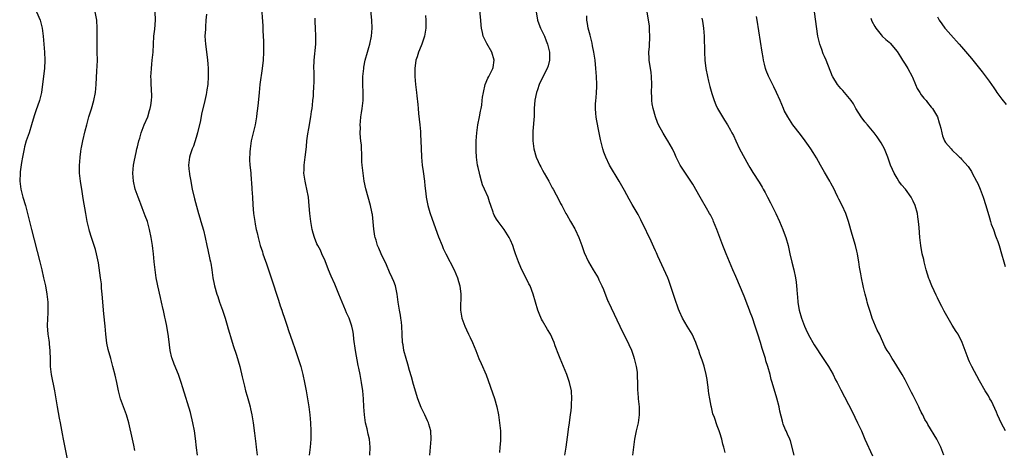
# Model space of a CAD drawing. Units: inches. Extents: x 2622000 to 2625000, y 1482000 to 1485000.
# Drawn here: x 2624109 to 2624354, y 1482638 to 1482745 of the extents above; entities that cross this region are included whole.
import ezdxf

# ---------------------------------------------------------------- set-up
doc = ezdxf.new("R2010")
doc.units = ezdxf.units.IN
doc.header["$MEASUREMENT"] = 0
doc.layers.add('LD26221482_10ft', color=81, linetype='Continuous')

msp = doc.modelspace()

# ---------------------------------------------------------------- linework, layer by layer
at = {"layer": 'LD26221482_10ft'}
for points, elevation in [([(2624169.19, 1482749), (2624169.55, 1482743.55), (2624169.59, 1482742.41), (2624169.7, 1482739.7), (2624169.72, 1482737), (2624169.63, 1482735), (2624169.41, 1482733), (2624168.8, 1482729), (2624168.62, 1482727), (2624168.44, 1482724.44), (2624168.28, 1482723), (2624168.1, 1482721.9), (2624167.98, 1482721), (2624167.63, 1482719), (2624166.7, 1482715), (2624166.39, 1482713), (2624166.32, 1482712.32), (2624166.27, 1482710.27), (2624166.38, 1482709), (2624166.39, 1482708.39), (2624166.56, 1482707), (2624166.71, 1482705.29), (2624166.73, 1482704.73), (2624166.87, 1482703), (2624167, 1482701), (2624167.09, 1482699.09), (2624167.26, 1482697), (2624167.51, 1482695.51), (2624167.57, 1482695), (2624167.68, 1482694.33), (2624167.95, 1482693), (2624168.16, 1482692.16), (2624168.37, 1482691), (2624168.89, 1482689), (2624169.46, 1482687.46), (2624169.59, 1482687), (2624169.9, 1482686.1), (2624170.5, 1482684.5), (2624171.67, 1482681), (2624173.44, 1482675.44), (2624173.9, 1482674.1), (2624174.25, 1482673), (2624174.42, 1482672.42), (2624174.94, 1482671), (2624175.6, 1482669), (2624175.91, 1482667.91), (2624176.91, 1482665.09), (2624177.5, 1482663.5), (2624178, 1482662), (2624178.37, 1482661), (2624178.53, 1482660.53), (2624178.98, 1482659), (2624179.49, 1482657), (2624179.94, 1482655), (2624180.34, 1482653), (2624180.68, 1482651), (2624180.98, 1482649), (2624181.23, 1482647), (2624181.4, 1482645), (2624181.49, 1482643), (2624181.49, 1482641), (2624181.35, 1482639), (2624181.04, 1482637)], 10520), ([(2624211, 1482637), (2624211.2, 1482639), (2624211.36, 1482641), (2624211.23, 1482643), (2624210.73, 1482644.73), (2624210.68, 1482645), (2624210.44, 1482645.56), (2624209.79, 1482647), (2624209.51, 1482647.51), (2624208.85, 1482648.85), (2624208.04, 1482651), (2624207, 1482654.54), (2624206.48, 1482656.48), (2624206, 1482658), (2624205.59, 1482659.59), (2624205.14, 1482661), (2624204.6, 1482663), (2624204.38, 1482664.38), (2624204.25, 1482665), (2624204.14, 1482667), (2624204.1, 1482669), (2624203.96, 1482670.04), (2624203.86, 1482671), (2624203.73, 1482671.73), (2624203.46, 1482673), (2624203.15, 1482675), (2624202.94, 1482677), (2624202.5, 1482679), (2624202.07, 1482680.07), (2624201.66, 1482681), (2624201, 1482682.38), (2624200.23, 1482684.23), (2624198.91, 1482687), (2624198.37, 1482688.37), (2624198.06, 1482689), (2624197.67, 1482690.33), (2624197.48, 1482691), (2624197.39, 1482691.39), (2624197.12, 1482693.12), (2624196.76, 1482696.76), (2624196.72, 1482697), (2624196.64, 1482697.36), (2624196.32, 1482699), (2624195.71, 1482701), (2624195.1, 1482703.1), (2624194.72, 1482705), (2624194.44, 1482707), (2624194.31, 1482708.31), (2624194.22, 1482709), (2624194.16, 1482709.84), (2624194.11, 1482711), (2624194.03, 1482713.97), (2624193.93, 1482715), (2624193.8, 1482715.8), (2624193.74, 1482717), (2624193.77, 1482718.23), (2624193.71, 1482719), (2624193.78, 1482719.78), (2624193.92, 1482721), (2624194.05, 1482721.95), (2624194.21, 1482723), (2624194.38, 1482724.38), (2624194.43, 1482725), (2624194.43, 1482725.57), (2624194.49, 1482727), (2624194.41, 1482729), (2624194.42, 1482729.58), (2624194.4, 1482731), (2624194.61, 1482733), (2624194.66, 1482733.34), (2624195, 1482735), (2624195.55, 1482737), (2624195.84, 1482738.16), (2624196.1, 1482739), (2624196.52, 1482741), (2624196.68, 1482743), (2624196.59, 1482745), (2624196.24, 1482749)], 10540), ([(2624244.54, 1482637), (2624244.88, 1482639), (2624245.32, 1482642.68), (2624245.46, 1482643.46), (2624245.66, 1482645), (2624245.8, 1482645.8), (2624245.93, 1482647), (2624246.07, 1482648.07), (2624246.14, 1482649), (2624246.18, 1482649.82), (2624246.28, 1482651), (2624246.16, 1482653), (2624245.7, 1482655), (2624245, 1482657), (2624244.2, 1482659), (2624243.34, 1482661), (2624243, 1482661.84), (2624242.15, 1482664.15), (2624241.86, 1482665), (2624240.99, 1482667), (2624240.2, 1482668.2), (2624239, 1482670.35), (2624238.75, 1482670.75), (2624238.12, 1482672.12), (2624237.8, 1482673), (2624236.69, 1482677), (2624235.88, 1482679), (2624235.56, 1482679.56), (2624234.73, 1482681.27), (2624233.87, 1482683), (2624233.6, 1482683.6), (2624233.03, 1482685), (2624232.3, 1482687), (2624231.97, 1482687.97), (2624231.58, 1482689), (2624231, 1482690.33), (2624230.69, 1482691), (2624229.45, 1482693), (2624229, 1482693.63), (2624227.97, 1482695), (2624227.58, 1482695.58), (2624227, 1482696.59), (2624226.79, 1482697), (2624226.72, 1482697.28), (2624226.16, 1482699), (2624225.86, 1482699.86), (2624225.51, 1482701), (2624224.61, 1482703), (2624224.13, 1482704.13), (2624223.83, 1482705), (2624223.43, 1482706.57), (2624223.31, 1482707), (2624223, 1482708.42), (2624222.88, 1482709), (2624222.59, 1482711), (2624222.53, 1482712.53), (2624222.49, 1482713), (2624222.5, 1482713.5), (2624222.55, 1482715), (2624222.69, 1482717), (2624222.95, 1482719), (2624223.33, 1482721), (2624223.58, 1482722.42), (2624223.73, 1482723), (2624223.9, 1482723.9), (2624224.04, 1482725), (2624224.11, 1482725.89), (2624224.31, 1482727), (2624224.77, 1482729), (2624225.44, 1482730.56), (2624225.68, 1482731), (2624226.69, 1482733), (2624226.75, 1482733.25), (2624227.01, 1482735), (2624226.4, 1482737), (2624225.14, 1482739.14), (2624224.48, 1482740.48), (2624224.28, 1482741), (2624224.12, 1482741.88), (2624223.84, 1482743), (2624223.75, 1482743.75), (2624223.65, 1482745), (2624223.27, 1482749)], 10560), ([(2624113.41, 1482747), (2624114.31, 1482745), (2624114.77, 1482743), (2624115.03, 1482741), (2624115.24, 1482739), (2624115.42, 1482737), (2624115.49, 1482735), (2624115.39, 1482733), (2624114.92, 1482729.08), (2624114.65, 1482727), (2624114.14, 1482725), (2624113.66, 1482723.66), (2624113.29, 1482722.71), (2624112.78, 1482721.22), (2624112.17, 1482719), (2624111.54, 1482717), (2624110.86, 1482715), (2624110.44, 1482713.56), (2624110.31, 1482713), (2624109.91, 1482711), (2624109.67, 1482709.67), (2624109.34, 1482707.34), (2624109.3, 1482707), (2624109.22, 1482705), (2624109.47, 1482703), (2624110.01, 1482701), (2624110.63, 1482699), (2624111.17, 1482697), (2624112.12, 1482693), (2624114.22, 1482685), (2624114.71, 1482683), (2624115.17, 1482681), (2624115.6, 1482679), (2624115.99, 1482677), (2624116.21, 1482675), (2624116.19, 1482673.81), (2624116.21, 1482673), (2624116.19, 1482672.19), (2624116.1, 1482671), (2624116.07, 1482669), (2624116.12, 1482668.13), (2624116.23, 1482667), (2624116.46, 1482665.54), (2624116.52, 1482665), (2624116.55, 1482664.55), (2624116.72, 1482663), (2624116.75, 1482660.75), (2624116.81, 1482659), (2624117.05, 1482657), (2624117.85, 1482653), (2624118, 1482652), (2624118.17, 1482651), (2624118.49, 1482649), (2624119, 1482646.22), (2624119.25, 1482645), (2624119.74, 1482642.26), (2624119.99, 1482641), (2624120.18, 1482640.18), (2624121.22, 1482634.78)], 10480), ([(2624137.84, 1482638.16), (2624137.51, 1482639.51), (2624137.18, 1482641), (2624136.32, 1482645), (2624135.74, 1482647), (2624134.27, 1482651), (2624133.99, 1482651.99), (2624133.73, 1482653), (2624133.3, 1482655), (2624132.88, 1482656.88), (2624132.36, 1482659), (2624131.82, 1482661), (2624131.19, 1482663.19), (2624130.83, 1482664.83), (2624130.58, 1482667), (2624130.4, 1482669), (2624130.08, 1482672.08), (2624130, 1482673), (2624129.94, 1482674.06), (2624129.73, 1482677), (2624129.56, 1482678.44), (2624129.49, 1482679.49), (2624129.26, 1482681), (2624128.76, 1482684.76), (2624128.31, 1482687), (2624128.02, 1482688.02), (2624127.71, 1482689), (2624127.04, 1482691), (2624126.57, 1482692.57), (2624126.45, 1482693), (2624125.97, 1482695), (2624125.6, 1482697), (2624125, 1482700.72), (2624124.61, 1482703), (2624124.4, 1482704.4), (2624124.29, 1482705), (2624124.07, 1482707), (2624124.03, 1482708.03), (2624124.04, 1482709), (2624124.16, 1482709.84), (2624124.2, 1482711), (2624124.38, 1482712.38), (2624124.5, 1482713), (2624124.6, 1482713.4), (2624124.91, 1482715), (2624125.48, 1482717.48), (2624125.86, 1482719), (2624126.41, 1482721), (2624127.03, 1482722.97), (2624127.64, 1482725), (2624128.02, 1482727), (2624128.19, 1482729), (2624128.37, 1482732.37), (2624128.45, 1482733.55), (2624128.5, 1482735), (2624128.49, 1482737), (2624128.45, 1482737.55), (2624128.43, 1482739), (2624128.45, 1482740.45), (2624128.41, 1482741), (2624128.41, 1482741.59), (2624128.46, 1482743), (2624128.39, 1482745), (2624127.99, 1482747)], 10490), ([(2624153.34, 1482637), (2624153.14, 1482638.86), (2624152.85, 1482641.15), (2624152.58, 1482643), (2624152.21, 1482645), (2624151.58, 1482647.58), (2624149.69, 1482653.69), (2624149.32, 1482655), (2624148.65, 1482657), (2624147.57, 1482659.57), (2624147.03, 1482661), (2624147, 1482661.14), (2624146.57, 1482663), (2624146.4, 1482664.4), (2624146.2, 1482665.8), (2624146.07, 1482667), (2624145.92, 1482667.92), (2624145.72, 1482669), (2624145.38, 1482670.62), (2624145.23, 1482671.23), (2624144.88, 1482672.88), (2624144.84, 1482673.17), (2624144.42, 1482675), (2624144.14, 1482676.14), (2624143.52, 1482679), (2624143.44, 1482679.44), (2624143.12, 1482681), (2624142.81, 1482683), (2624142.58, 1482685), (2624142.4, 1482687), (2624142.26, 1482688.26), (2624142.17, 1482689), (2624141.86, 1482691), (2624141.48, 1482693), (2624140.94, 1482695), (2624140.4, 1482696.4), (2624139.62, 1482698.38), (2624139.29, 1482699.29), (2624139, 1482699.98), (2624138.61, 1482701), (2624137.92, 1482703), (2624137.43, 1482705), (2624137.29, 1482707), (2624137.49, 1482709), (2624137.75, 1482710.25), (2624138.1, 1482712.1), (2624138.32, 1482713), (2624138.47, 1482713.53), (2624138.79, 1482715), (2624139, 1482715.67), (2624139.36, 1482717), (2624140.12, 1482719), (2624141.02, 1482721), (2624141.48, 1482722.52), (2624141.64, 1482723), (2624141.77, 1482723.77), (2624141.92, 1482725), (2624141.98, 1482725.98), (2624141.95, 1482727.95), (2624141.88, 1482729), (2624141.86, 1482730.14), (2624141.81, 1482731), (2624141.82, 1482731.82), (2624141.91, 1482733), (2624142.02, 1482734.02), (2624142.14, 1482735), (2624142.34, 1482737), (2624142.55, 1482741), (2624142.73, 1482742.73), (2624142.89, 1482745), (2624142.83, 1482747)], 10500), ([(2624155.55, 1482746.45), (2624155.46, 1482745), (2624155.31, 1482743.31), (2624155.3, 1482742.7), (2624155.18, 1482741), (2624155.3, 1482739), (2624155.77, 1482735.77), (2624155.84, 1482735), (2624155.89, 1482734.11), (2624155.98, 1482733), (2624156, 1482731), (2624155.88, 1482729), (2624155.69, 1482727.69), (2624155.61, 1482727), (2624155.52, 1482726.48), (2624155.2, 1482725), (2624154.37, 1482721.63), (2624154.06, 1482720.06), (2624153.33, 1482717), (2624153, 1482715.82), (2624152.32, 1482713.68), (2624152.03, 1482713), (2624151.54, 1482711.54), (2624151.38, 1482711), (2624151.13, 1482709), (2624151.32, 1482707.32), (2624151.33, 1482707), (2624151.37, 1482706.63), (2624151.66, 1482705), (2624151.89, 1482703.89), (2624152.04, 1482703), (2624152.62, 1482700.62), (2624153.59, 1482697), (2624153.91, 1482695.91), (2624154.2, 1482695), (2624154.83, 1482692.83), (2624155.26, 1482691), (2624155.7, 1482689), (2624155.95, 1482687.95), (2624156.43, 1482685.57), (2624156.57, 1482685), (2624156.64, 1482684.64), (2624156.91, 1482683), (2624157.2, 1482681), (2624157.47, 1482679.47), (2624157.58, 1482679), (2624158.13, 1482677), (2624158.36, 1482676.36), (2624158.81, 1482675), (2624159.52, 1482673), (2624160.18, 1482671), (2624160.72, 1482669.28), (2624161, 1482668.36), (2624161.29, 1482667.29), (2624161.57, 1482666.43), (2624162.22, 1482664.22), (2624163, 1482661.78), (2624163.83, 1482659), (2624164.48, 1482656.48), (2624165, 1482654.16), (2624165.29, 1482653), (2624165.67, 1482651.67), (2624166.14, 1482649.87), (2624166.39, 1482649), (2624166.51, 1482648.51), (2624166.85, 1482647), (2624167.2, 1482645), (2624167.51, 1482642.49), (2624167.81, 1482639.81), (2624167.93, 1482639), (2624168.13, 1482637)], 10510), ([(2624237.44, 1482747), (2624237.77, 1482745), (2624238.05, 1482744.05), (2624238.47, 1482743), (2624238.63, 1482742.63), (2624239, 1482741.96), (2624239.44, 1482741), (2624239.86, 1482739.86), (2624240.21, 1482739), (2624240.61, 1482737.39), (2624240.69, 1482737), (2624240.68, 1482736.68), (2624240.71, 1482735), (2624240.35, 1482733.65), (2624240.13, 1482733), (2624239, 1482730.77), (2624238.17, 1482729), (2624237.7, 1482727.7), (2624237.48, 1482727), (2624237.08, 1482725.08), (2624236.95, 1482723), (2624236.9, 1482721.1), (2624236.61, 1482717.39), (2624236.6, 1482717), (2624236.62, 1482716.62), (2624236.61, 1482715), (2624236.83, 1482713), (2624237.38, 1482711), (2624237.88, 1482709.88), (2624238.31, 1482709), (2624238.54, 1482708.54), (2624239, 1482707.71), (2624239.42, 1482707), (2624240.52, 1482705), (2624241.38, 1482703.38), (2624241.61, 1482703), (2624242.39, 1482701.61), (2624242.71, 1482701), (2624243.47, 1482699.47), (2624243.74, 1482699), (2624244.78, 1482697), (2624245, 1482696.65), (2624245.92, 1482695), (2624247, 1482693.21), (2624247.11, 1482693), (2624248.04, 1482691), (2624248.77, 1482689), (2624249, 1482688.27), (2624249.33, 1482687.33), (2624250.39, 1482685), (2624251.56, 1482683), (2624252.78, 1482681), (2624253, 1482680.55), (2624253.49, 1482679.49), (2624253.74, 1482679), (2624254.08, 1482678.08), (2624255.23, 1482675.23), (2624255.34, 1482675), (2624257.39, 1482670.61), (2624258.17, 1482669), (2624258.46, 1482668.46), (2624259.17, 1482667), (2624260.45, 1482664.45), (2624261.08, 1482663.08), (2624261.59, 1482661.59), (2624261.74, 1482661), (2624262.21, 1482659), (2624262.44, 1482657.56), (2624262.49, 1482657), (2624262.46, 1482656.46), (2624262.55, 1482655), (2624262.52, 1482654.52), (2624262.56, 1482653), (2624262.61, 1482652.61), (2624262.76, 1482651), (2624262.98, 1482649), (2624262.97, 1482647), (2624262.7, 1482645), (2624262.25, 1482643), (2624261.84, 1482641), (2624261.54, 1482639), (2624261.31, 1482637)], 10570), ([(2624301.41, 1482637), (2624300.53, 1482640.53), (2624300.34, 1482641), (2624299.78, 1482642.22), (2624299.45, 1482643), (2624299.3, 1482643.3), (2624298.73, 1482644.73), (2624298.64, 1482645), (2624298.56, 1482645.44), (2624297.91, 1482647.91), (2624297.7, 1482649), (2624297.13, 1482651.13), (2624296.02, 1482655), (2624295.77, 1482655.77), (2624295.46, 1482657), (2624294.91, 1482659), (2624294.44, 1482660.44), (2624294.31, 1482661), (2624293.96, 1482661.96), (2624293.7, 1482663), (2624293.51, 1482663.51), (2624293.1, 1482665), (2624292.44, 1482667), (2624292.06, 1482668.06), (2624291.8, 1482669), (2624291.1, 1482671.1), (2624290.53, 1482672.53), (2624290.37, 1482673), (2624289.96, 1482674.04), (2624289, 1482676.44), (2624287, 1482681.32), (2624286.26, 1482683), (2624284.56, 1482687), (2624283.76, 1482689), (2624282.98, 1482691), (2624282.24, 1482693), (2624281.45, 1482695), (2624281.31, 1482695.31), (2624280.66, 1482696.66), (2624280.47, 1482697), (2624279.7, 1482698.3), (2624278.45, 1482700.45), (2624278.11, 1482701), (2624276.27, 1482704.27), (2624275.83, 1482705), (2624274.45, 1482707), (2624273.12, 1482709), (2624272.16, 1482711), (2624271.82, 1482711.82), (2624271.24, 1482713), (2624270.08, 1482715), (2624269.65, 1482715.65), (2624268.9, 1482716.9), (2624267.81, 1482719), (2624267.56, 1482719.56), (2624266.99, 1482720.99), (2624266.41, 1482723), (2624266.19, 1482724.19), (2624266.09, 1482725), (2624266.08, 1482725.92), (2624266.03, 1482727), (2624266.1, 1482729), (2624266.06, 1482731), (2624265.95, 1482731.95), (2624265.46, 1482735), (2624265.42, 1482735.42), (2624265.41, 1482737), (2624265.56, 1482738.44), (2624265.66, 1482741), (2624265.55, 1482742.45), (2624265.55, 1482743), (2624265.52, 1482743.52), (2624265.32, 1482745), (2624264.97, 1482747)], 10590), ([(2624353.92, 1482643), (2624352.88, 1482644.88), (2624351.94, 1482647), (2624351.69, 1482647.69), (2624350.41, 1482650.41), (2624350.04, 1482651), (2624349.69, 1482651.69), (2624348.88, 1482653), (2624347.47, 1482655.47), (2624345.58, 1482659), (2624345, 1482660.19), (2624344.75, 1482660.75), (2624344.62, 1482661), (2624343.62, 1482663.62), (2624343.1, 1482665), (2624342.11, 1482667), (2624341.66, 1482667.66), (2624340.7, 1482669.3), (2624339.68, 1482671), (2624338.71, 1482672.71), (2624338.08, 1482673.92), (2624337.32, 1482675.32), (2624337, 1482676.02), (2624336.67, 1482676.67), (2624336.18, 1482677.82), (2624335.61, 1482679), (2624335.42, 1482679.42), (2624335, 1482680.53), (2624334.86, 1482680.86), (2624334.18, 1482683), (2624333.99, 1482683.99), (2624333.69, 1482685), (2624333.59, 1482685.59), (2624333.23, 1482687), (2624332.86, 1482689), (2624332.65, 1482691), (2624332.48, 1482693.52), (2624332.33, 1482695), (2624332.14, 1482696.14), (2624332.02, 1482697), (2624331.47, 1482699), (2624331, 1482700.03), (2624330.52, 1482701), (2624329.08, 1482703), (2624328.12, 1482704.12), (2624327.46, 1482705), (2624327, 1482705.73), (2624326.25, 1482707), (2624325.88, 1482707.88), (2624325.39, 1482709), (2624324.67, 1482711), (2624324.21, 1482712.21), (2624323.85, 1482713), (2624323, 1482714.55), (2624322.73, 1482715), (2624322.03, 1482716.03), (2624321.29, 1482717), (2624319.66, 1482719), (2624319, 1482719.76), (2624318.07, 1482721), (2624316.79, 1482723), (2624316.16, 1482724.16), (2624315.57, 1482725), (2624313.96, 1482727), (2624313.5, 1482727.5), (2624313, 1482727.97), (2624312.17, 1482729), (2624311, 1482730.88), (2624310.93, 1482731), (2624309.4, 1482735), (2624309, 1482735.91), (2624308.65, 1482736.65), (2624308.28, 1482737.72), (2624307.79, 1482739), (2624307.63, 1482739.63), (2624307.34, 1482741), (2624306.52, 1482747)], 10620), ([(2624196.15, 1482637), (2624196.24, 1482639), (2624196.04, 1482641), (2624195.75, 1482642.25), (2624195.5, 1482643.5), (2624195.09, 1482645), (2624194.77, 1482647), (2624194.65, 1482649), (2624194.56, 1482651), (2624194.37, 1482653), (2624194.08, 1482655), (2624193.72, 1482657), (2624193.4, 1482658.6), (2624193.25, 1482659.25), (2624192.56, 1482663), (2624192.17, 1482665.83), (2624192.05, 1482667), (2624191.92, 1482667.92), (2624191.69, 1482669), (2624191, 1482671), (2624190.35, 1482672.35), (2624190.07, 1482673), (2624189.24, 1482675), (2624188.47, 1482677), (2624187.45, 1482679.45), (2624186.54, 1482681.46), (2624185.89, 1482683), (2624185, 1482685.2), (2624184.22, 1482687), (2624183.84, 1482687.84), (2624183.21, 1482689), (2624183, 1482689.46), (2624182.38, 1482691), (2624182.07, 1482692.07), (2624181.85, 1482693), (2624181.47, 1482695), (2624181.21, 1482697), (2624181.08, 1482698.92), (2624180.89, 1482701), (2624180.51, 1482703), (2624180.21, 1482704.21), (2624180.05, 1482705), (2624179.77, 1482707), (2624179.8, 1482707.8), (2624179.8, 1482709), (2624180.07, 1482711), (2624180.2, 1482712.2), (2624180.42, 1482713.58), (2624180.53, 1482715), (2624180.76, 1482716.76), (2624181, 1482718.11), (2624181.49, 1482721), (2624181.67, 1482722.33), (2624181.78, 1482723), (2624181.9, 1482723.9), (2624181.98, 1482725), (2624182.11, 1482726.11), (2624182.14, 1482727), (2624182.24, 1482728.24), (2624182.29, 1482729.71), (2624182.31, 1482731), (2624182.27, 1482732.27), (2624182.26, 1482733), (2624182.32, 1482735), (2624182.7, 1482739), (2624182.74, 1482741), (2624182.66, 1482743), (2624182.59, 1482744.59), (2624182.57, 1482745.43)], 10530), ([(2624209.91, 1482746.09), (2624210.05, 1482745), (2624210.06, 1482744.06), (2624210.03, 1482743), (2624209.73, 1482741), (2624209.05, 1482739), (2624208.42, 1482737.58), (2624208.2, 1482737), (2624207.85, 1482735.85), (2624207.57, 1482735), (2624207.29, 1482733), (2624207.28, 1482731.28), (2624207.28, 1482731), (2624207.45, 1482729), (2624207.72, 1482727), (2624207.8, 1482726.2), (2624208.07, 1482724.07), (2624208.12, 1482723), (2624208.23, 1482721.77), (2624208.36, 1482720.36), (2624208.53, 1482719), (2624208.67, 1482717.33), (2624208.71, 1482716.71), (2624208.83, 1482713.17), (2624208.93, 1482711), (2624209.13, 1482709), (2624209.37, 1482707.37), (2624209.69, 1482705), (2624209.8, 1482703.81), (2624210.03, 1482701.97), (2624210.12, 1482701), (2624210.24, 1482700.24), (2624210.49, 1482699), (2624211, 1482697.26), (2624211.59, 1482695.59), (2624213.18, 1482691.18), (2624214.05, 1482689), (2624214.33, 1482688.33), (2624214.96, 1482687), (2624217.07, 1482683), (2624217.88, 1482681), (2624218.14, 1482680.14), (2624218.45, 1482679), (2624218.74, 1482677), (2624218.74, 1482676.74), (2624218.62, 1482673.38), (2624218.64, 1482673), (2624218.98, 1482671), (2624219.73, 1482669), (2624220.09, 1482668.09), (2624220.64, 1482667), (2624221, 1482666.21), (2624221.59, 1482665), (2624221.98, 1482663.98), (2624222.41, 1482663), (2624223.22, 1482661), (2624223.77, 1482659.77), (2624224.96, 1482656.96), (2624227.03, 1482651.03), (2624227.64, 1482649), (2624228.05, 1482647), (2624228.34, 1482645), (2624228.52, 1482643), (2624228.54, 1482641), (2624228.53, 1482640.53), (2624228.43, 1482639), (2624228.3, 1482637.7)], 10550), ([(2624284.34, 1482637.66), (2624284.01, 1482639), (2624283.77, 1482639.77), (2624283.47, 1482641), (2624283, 1482642.52), (2624282.84, 1482643), (2624282.32, 1482644.32), (2624281.63, 1482646.37), (2624281.29, 1482647.29), (2624280.89, 1482648.89), (2624280.85, 1482649.15), (2624280.5, 1482651), (2624280.28, 1482652.28), (2624280.21, 1482653), (2624280.1, 1482653.9), (2624279.93, 1482655), (2624279.81, 1482655.81), (2624279.58, 1482657), (2624279.07, 1482659.07), (2624278.6, 1482660.6), (2624278.44, 1482661), (2624278.07, 1482662.07), (2624277.79, 1482663), (2624277.56, 1482663.56), (2624277.06, 1482665), (2624276.11, 1482667), (2624275.72, 1482667.72), (2624274.91, 1482669), (2624273.77, 1482671), (2624273, 1482672.65), (2624272.77, 1482673.23), (2624271.85, 1482675.85), (2624270.85, 1482678.85), (2624270.33, 1482680.33), (2624270.06, 1482681), (2624269.13, 1482683.13), (2624267.6, 1482686.4), (2624267.24, 1482687.24), (2624267, 1482687.74), (2624266.62, 1482688.62), (2624265.92, 1482690.08), (2624265.35, 1482691.35), (2624265, 1482692.07), (2624264.72, 1482692.72), (2624264.16, 1482693.84), (2624263.42, 1482695.42), (2624262.73, 1482696.73), (2624261.23, 1482699.23), (2624260.5, 1482700.5), (2624259.3, 1482702.7), (2624258, 1482705), (2624255.64, 1482709), (2624254.67, 1482711), (2624254.19, 1482712.19), (2624253.95, 1482713), (2624253.66, 1482714.34), (2624253.35, 1482715.35), (2624253.07, 1482717), (2624252.38, 1482720.38), (2624252.29, 1482721), (2624252.24, 1482721.76), (2624252.11, 1482723), (2624252.15, 1482724.15), (2624252.22, 1482725), (2624252.32, 1482725.68), (2624252.41, 1482727), (2624252.44, 1482728.44), (2624252.47, 1482729), (2624252.39, 1482731), (2624252.24, 1482733), (2624252.02, 1482735), (2624251.73, 1482737), (2624251.4, 1482738.6), (2624251.29, 1482739.28), (2624250.79, 1482741.21), (2624250.35, 1482743), (2624250.14, 1482744.14), (2624250.01, 1482745), (2624249.97, 1482746.03)], 10580), ([(2624278.56, 1482745.44), (2624278.7, 1482744.7), (2624278.92, 1482743), (2624279.07, 1482741), (2624279.18, 1482737), (2624279.3, 1482735), (2624279.52, 1482733), (2624279.9, 1482731), (2624280.21, 1482729.79), (2624280.51, 1482728.51), (2624281, 1482726.74), (2624281.55, 1482725), (2624281.97, 1482723.97), (2624282.44, 1482723), (2624283.62, 1482721), (2624284.17, 1482720.17), (2624284.89, 1482719), (2624285.66, 1482717.66), (2624286, 1482717), (2624286.35, 1482716.35), (2624286.95, 1482715), (2624287.89, 1482713), (2624288.26, 1482712.26), (2624289.69, 1482709.69), (2624290.12, 1482709), (2624290.43, 1482708.43), (2624291.18, 1482707.18), (2624292.74, 1482704.74), (2624293.49, 1482703.49), (2624293.75, 1482703), (2624294.22, 1482702.22), (2624294.81, 1482701), (2624295.6, 1482699.6), (2624295.86, 1482699), (2624296.86, 1482697), (2624297.8, 1482695), (2624298.64, 1482693), (2624298.73, 1482692.73), (2624299.4, 1482691), (2624299.97, 1482689), (2624300.38, 1482687), (2624300.89, 1482684.89), (2624301.4, 1482683), (2624301.8, 1482681), (2624301.93, 1482679.93), (2624302.13, 1482678.13), (2624302.16, 1482677), (2624302.28, 1482676.28), (2624302.34, 1482675), (2624302.63, 1482673.37), (2624302.72, 1482673), (2624303.3, 1482671), (2624304.03, 1482669), (2624304.31, 1482668.31), (2624305, 1482666.83), (2624306.4, 1482664.4), (2624308.64, 1482661), (2624309.93, 1482659), (2624311.09, 1482657), (2624311.72, 1482655.72), (2624312.11, 1482655), (2624313, 1482653.21), (2624315.82, 1482647.82), (2624317.2, 1482645), (2624318.12, 1482643), (2624318.99, 1482640.99), (2624320.86, 1482636.86)], 10600), ([(2624338.6, 1482637), (2624337.84, 1482639), (2624336.86, 1482641), (2624334.62, 1482644.62), (2624334.43, 1482645), (2624333.89, 1482645.89), (2624333.37, 1482647), (2624333.23, 1482647.23), (2624333, 1482647.71), (2624332.56, 1482648.56), (2624332.37, 1482649), (2624331, 1482651.78), (2624330.57, 1482652.57), (2624329.24, 1482655.24), (2624329, 1482655.67), (2624328.21, 1482657), (2624326.24, 1482660.24), (2624325.74, 1482661), (2624325, 1482662.28), (2624324.55, 1482663), (2624323.98, 1482663.98), (2624322.59, 1482667), (2624322.04, 1482668.04), (2624320.84, 1482671), (2624320.37, 1482672.37), (2624319.84, 1482674.16), (2624319.6, 1482675), (2624319.49, 1482675.49), (2624319.05, 1482677), (2624318.65, 1482678.65), (2624318.56, 1482679), (2624318.16, 1482681), (2624318.01, 1482682), (2624317.68, 1482683.69), (2624317.51, 1482685), (2624317.42, 1482685.42), (2624317.16, 1482687), (2624317, 1482687.65), (2624316.65, 1482689), (2624315.8, 1482691.8), (2624314.96, 1482695), (2624314.45, 1482696.45), (2624314.24, 1482697), (2624313.32, 1482699), (2624312.52, 1482700.52), (2624312.32, 1482701), (2624311.7, 1482702.3), (2624311.34, 1482703), (2624310.51, 1482704.51), (2624310.28, 1482705), (2624309, 1482707.27), (2624307.98, 1482709), (2624307, 1482710.81), (2624306.16, 1482712.16), (2624305.61, 1482713), (2624305, 1482713.88), (2624304.21, 1482715), (2624303, 1482716.55), (2624301.14, 1482719), (2624300.28, 1482720.28), (2624299.84, 1482721), (2624299, 1482722.58), (2624298.81, 1482723), (2624297.97, 1482725), (2624297.1, 1482727), (2624296.41, 1482728.41), (2624295.07, 1482731.07), (2624294.5, 1482732.5), (2624294.35, 1482733), (2624294.07, 1482734.07), (2624293.86, 1482735), (2624293.72, 1482735.72), (2624293.51, 1482737), (2624292.26, 1482745), (2624292.11, 1482745.89)], 10610), ([(2624320.51, 1482745.49), (2624320.64, 1482745), (2624320.74, 1482744.74), (2624321.43, 1482743.43), (2624321.69, 1482743), (2624323, 1482741.33), (2624323.29, 1482741), (2624324.18, 1482740.18), (2624325, 1482739.47), (2624325.24, 1482739.24), (2624327, 1482737.18), (2624327.85, 1482735.85), (2624328.34, 1482735), (2624329, 1482734.03), (2624329.65, 1482733), (2624330.73, 1482731), (2624330.8, 1482730.8), (2624331.55, 1482729), (2624332, 1482728), (2624332.62, 1482727), (2624333, 1482726.46), (2624333.63, 1482725.63), (2624334.18, 1482725), (2624334.5, 1482724.5), (2624335.41, 1482723.41), (2624335.78, 1482723), (2624337, 1482721), (2624337.47, 1482719.47), (2624337.63, 1482719), (2624337.82, 1482718.18), (2624338.07, 1482717), (2624338.28, 1482716.28), (2624338.77, 1482715), (2624339, 1482714.63), (2624340.37, 1482713), (2624340.7, 1482712.7), (2624341, 1482712.36), (2624341.74, 1482711.74), (2624342.47, 1482711), (2624342.76, 1482710.76), (2624343, 1482710.47), (2624344.64, 1482708.64), (2624345.44, 1482707.44), (2624345.66, 1482707), (2624346.73, 1482705), (2624347, 1482704.45), (2624347.61, 1482703), (2624348.38, 1482701), (2624349.02, 1482699), (2624349.9, 1482695.9), (2624350.18, 1482695), (2624350.36, 1482694.36), (2624350.88, 1482693), (2624351.43, 1482691.43), (2624351.62, 1482691), (2624351.99, 1482690.01), (2624352.32, 1482689), (2624352.93, 1482687), (2624353.48, 1482685), (2624353.81, 1482683.81)], 10630), ([(2624337, 1482745.81), (2624337.47, 1482745), (2624338.08, 1482744.08), (2624338.85, 1482743), (2624339, 1482742.81), (2624341, 1482740.6), (2624341.74, 1482739.74), (2624342.42, 1482739), (2624343, 1482738.34), (2624345.44, 1482735.44), (2624348.12, 1482732.12), (2624349.85, 1482729.85), (2624350.4, 1482729), (2624351, 1482728.16), (2624351.46, 1482727.46), (2624351.75, 1482727), (2624353, 1482725.36), (2624354.07, 1482724.07)], 10640)]:
    msp.add_lwpolyline(points, dxfattribs=dict(at, elevation=elevation))

doc.saveas('drawing.dxf')
